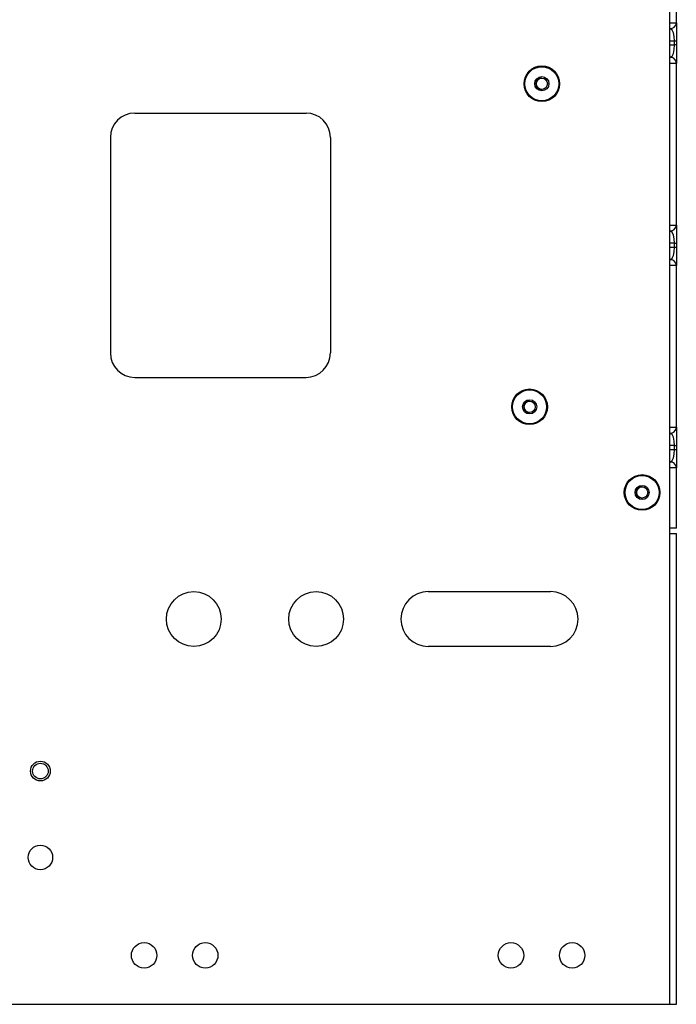
# Model space of a CAD drawing. Extents: x 11 to 64, y 11 to 125.
# Drawn here: x 57 to 64, y 11 to 21 of the extents above; entities that cross this region are included whole.
import ezdxf

# ---------------------------------------------------------------- set-up
doc = ezdxf.new("R2010")
doc.units = 0
doc.header["$MEASUREMENT"] = 0
doc.layers.add('PACKAGE1', color=7, linetype='CONTINUOUS')

msp = doc.modelspace()

# ---------------------------------------------------------------- linework, layer by layer
at = {"layer": 'PACKAGE1', "color": 95, "linetype": 'CONTINUOUS'}
for p, q in [((63.633, 15.916), (63.633, 21.796)), ((58.163, 20.209), (59.913, 20.209)), ((57.913, 19.959), (57.913, 17.759)), ((60.163, 19.959), (60.163, 17.759)), ((58.163, 17.509), (59.913, 17.509)), ((63.633, 15.916), (63.679, 15.916)), ((63.633, 11.106), (63.633, 15.916)), ((63.679, 15.916), (63.698, 15.916)), ((63.698, 11.106), (63.698, 15.916)), ((61.163, 15.321), (62.413, 15.321)), ((62.413, 14.761), (61.163, 14.761)), ((56.778, 11.106), (63.633, 11.106)), ((63.633, 11.106), (63.679, 11.106)), ((63.679, 11.106), (63.698, 11.106))]:
    msp.add_line(p, q, dxfattribs=at)
at = {"layer": 'PACKAGE1', "color": 30, "linetype": 'CONTINUOUS'}
for p, q in [((63.698, 21.132), (63.698, 21.749)), ((63.633, 21.132), (63.638, 21.132)), ((63.638, 21.132), (63.664, 21.132)), ((63.664, 21.132), (63.684, 21.132)), ((63.684, 21.132), (63.696, 21.132)), ((63.695, 21.112), (63.697, 21.122)), ((63.696, 21.132), (63.698, 21.132)), ((63.697, 21.122), (63.698, 21.132)), ((63.698, 21.132), (63.698, 21.114)), ((63.637, 21.07), (63.633, 21.07)), ((63.638, 21.069), (63.637, 21.07)), ((63.638, 21.069), (63.673, 21.082)), ((63.654, 21.058), (63.638, 21.069)), ((63.668, 21.03), (63.654, 21.058)), ((63.676, 20.991), (63.668, 21.03)), ((63.673, 21.082), (63.695, 21.112)), ((63.698, 21.114), (63.698, 21.073)), ((63.698, 21.073), (63.698, 21.014)), ((63.68, 20.945), (63.633, 20.945)), ((63.68, 20.945), (63.676, 20.991)), ((63.68, 20.905), (63.68, 20.945)), ((63.693, 20.945), (63.68, 20.945)), ((63.698, 20.945), (63.693, 20.945)), ((63.698, 21.014), (63.698, 20.945)), ((63.698, 20.945), (63.698, 20.905)), ((63.633, 20.905), (63.68, 20.905)), ((63.654, 20.792), (63.668, 20.819)), ((63.668, 20.819), (63.676, 20.859)), ((63.676, 20.859), (63.68, 20.905)), ((63.693, 20.905), (63.68, 20.905)), ((63.698, 20.905), (63.693, 20.905)), ((63.698, 20.905), (63.698, 20.836)), ((63.698, 20.836), (63.698, 20.777)), ((63.633, 20.78), (63.637, 20.78)), ((63.637, 20.78), (63.638, 20.78)), ((63.638, 20.78), (63.654, 20.792)), ((63.671, 20.769), (63.638, 20.78)), ((63.693, 20.743), (63.671, 20.769)), ((63.697, 20.73), (63.693, 20.743)), ((63.698, 20.718), (63.697, 20.73)), ((63.698, 20.777), (63.698, 20.735)), ((63.698, 20.735), (63.698, 20.718)), ((63.664, 20.717), (63.633, 20.717)), ((63.684, 20.717), (63.664, 20.717)), ((63.696, 20.717), (63.684, 20.717)), ((63.698, 20.718), (63.696, 20.717)), ((63.698, 19.066), (63.698, 20.718)), ((63.633, 19.066), (63.638, 19.066)), ((63.638, 19.066), (63.664, 19.066)), ((63.638, 19.004), (63.673, 19.016)), ((63.664, 19.066), (63.684, 19.066)), ((63.673, 19.016), (63.695, 19.046)), ((63.684, 19.066), (63.696, 19.066)), ((63.695, 19.046), (63.697, 19.056)), ((63.696, 19.066), (63.698, 19.066)), ((63.697, 19.056), (63.698, 19.066)), ((63.698, 19.066), (63.698, 19.048)), ((63.698, 19.048), (63.698, 19.007)), ((63.637, 19.004), (63.633, 19.004)), ((63.638, 19.004), (63.637, 19.004)), ((63.654, 18.992), (63.638, 19.004)), ((63.668, 18.964), (63.654, 18.992)), ((63.676, 18.925), (63.668, 18.964)), ((63.68, 18.879), (63.676, 18.925)), ((63.698, 19.007), (63.698, 18.948)), ((63.698, 18.948), (63.698, 18.879)), ((63.68, 18.879), (63.633, 18.879)), ((63.633, 18.839), (63.68, 18.839)), ((63.676, 18.793), (63.68, 18.839)), ((63.68, 18.879), (63.693, 18.879)), ((63.68, 18.839), (63.68, 18.879)), ((63.68, 18.839), (63.693, 18.839)), ((63.693, 18.879), (63.698, 18.879)), ((63.693, 18.839), (63.698, 18.839)), ((63.698, 18.879), (63.698, 18.839)), ((63.698, 18.839), (63.698, 18.77)), ((63.633, 18.714), (63.637, 18.714)), ((63.637, 18.714), (63.638, 18.714)), ((63.638, 18.714), (63.654, 18.726)), ((63.671, 18.703), (63.638, 18.714)), ((63.654, 18.726), (63.668, 18.754)), ((63.668, 18.754), (63.676, 18.793)), ((63.698, 18.77), (63.698, 18.711)), ((63.698, 18.711), (63.698, 18.67)), ((63.664, 18.651), (63.633, 18.652)), ((63.684, 18.651), (63.664, 18.651)), ((63.693, 18.677), (63.671, 18.703)), ((63.696, 18.652), (63.684, 18.651)), ((63.697, 18.664), (63.693, 18.677)), ((63.698, 18.652), (63.696, 18.652)), ((63.698, 18.652), (63.697, 18.664)), ((63.698, 18.67), (63.698, 18.652)), ((63.698, 17), (63.698, 18.652)), ((63.633, 17), (63.638, 17)), ((63.638, 17), (63.664, 17)), ((63.664, 17), (63.684, 17)), ((63.684, 17), (63.696, 17)), ((63.696, 17), (63.698, 17)), ((63.697, 16.99), (63.698, 17)), ((63.698, 17), (63.698, 16.982)), ((63.637, 16.938), (63.633, 16.938)), ((63.638, 16.938), (63.637, 16.938)), ((63.638, 16.938), (63.673, 16.95)), ((63.654, 16.926), (63.638, 16.938)), ((63.668, 16.898), (63.654, 16.926)), ((63.676, 16.859), (63.668, 16.898)), ((63.673, 16.95), (63.695, 16.98)), ((63.695, 16.98), (63.697, 16.99)), ((63.698, 16.982), (63.698, 16.941)), ((63.698, 16.941), (63.698, 16.882)), ((63.68, 16.813), (63.633, 16.813)), ((63.68, 16.813), (63.676, 16.859)), ((63.68, 16.813), (63.693, 16.813)), ((63.68, 16.773), (63.68, 16.813)), ((63.693, 16.813), (63.698, 16.813)), ((63.698, 16.882), (63.698, 16.813)), ((63.698, 16.813), (63.698, 16.773)), ((63.633, 16.773), (63.68, 16.773)), ((63.668, 16.688), (63.676, 16.727)), ((63.676, 16.727), (63.68, 16.773)), ((63.68, 16.773), (63.693, 16.773)), ((63.693, 16.773), (63.698, 16.773)), ((63.698, 16.773), (63.698, 16.704)), ((63.698, 16.704), (63.698, 16.645)), ((63.633, 16.648), (63.637, 16.648)), ((63.637, 16.648), (63.638, 16.648)), ((63.638, 16.648), (63.654, 16.66)), ((63.671, 16.637), (63.638, 16.648)), ((63.654, 16.66), (63.668, 16.688)), ((63.693, 16.611), (63.671, 16.637)), ((63.697, 16.599), (63.693, 16.611)), ((63.698, 16.586), (63.697, 16.599)), ((63.698, 16.645), (63.698, 16.604)), ((63.698, 16.604), (63.698, 16.586)), ((63.664, 16.586), (63.633, 16.586)), ((63.684, 16.586), (63.664, 16.586)), ((63.696, 16.586), (63.684, 16.586)), ((63.698, 16.586), (63.696, 16.586)), ((63.698, 15.969), (63.698, 16.586)), ((63.68, 15.969), (63.633, 15.969)), ((63.698, 15.969), (63.68, 15.969))]:
    msp.add_line(p, q, dxfattribs=at)
at = {"layer": 'PACKAGE1', "color": 95, "linetype": 'CONTINUOUS'}
for centre, radius in [((62.323, 20.509), 0.182), ((62.198, 17.209), 0.182), ((63.348, 16.334), 0.182), ((58.766, 15.041), 0.28), ((60.016, 15.041), 0.28), ((57.198, 13.488), 0.101), ((57.198, 13.488), 0.0795), ((57.198, 12.606), 0.125), ((58.258, 11.606), 0.13), ((58.883, 11.606), 0.13), ((62.008, 11.606), 0.13), ((62.633, 11.606), 0.13)]:
    msp.add_circle(centre, radius, dxfattribs=at)
at = {"layer": 'PACKAGE1', "color": 215, "linetype": 'CONTINUOUS'}
for centre, radius in [((62.323, 20.509), 0.174), ((62.323, 20.509), 0.0725), ((62.323, 20.509), 0.0575), ((62.198, 17.209), 0.174), ((62.198, 17.209), 0.0725), ((62.198, 17.209), 0.0575), ((63.348, 16.334), 0.174), ((63.348, 16.334), 0.0725), ((63.348, 16.334), 0.0575)]:
    msp.add_circle(centre, radius, dxfattribs=at)
for centre in [(62.323, 20.509), (62.198, 17.209), (63.348, 16.334)]:
    msp.add_arc(centre, 0.0575, 90, 270, dxfattribs=at)
at = {"layer": 'PACKAGE1', "color": 95, "linetype": 'CONTINUOUS'}
for centre, radius, start, end in [((58.163, 19.959), 0.25, 90, 180), ((59.913, 19.959), 0.25, 0, 90), ((58.163, 17.759), 0.25, 180, 270), ((59.913, 17.759), 0.25, 270, 0), ((61.163, 15.041), 0.28, 90, 270), ((62.413, 15.041), 0.28, 270, 90)]:
    msp.add_arc(centre, radius, start, end, dxfattribs=at)

doc.saveas('drawing.dxf')
